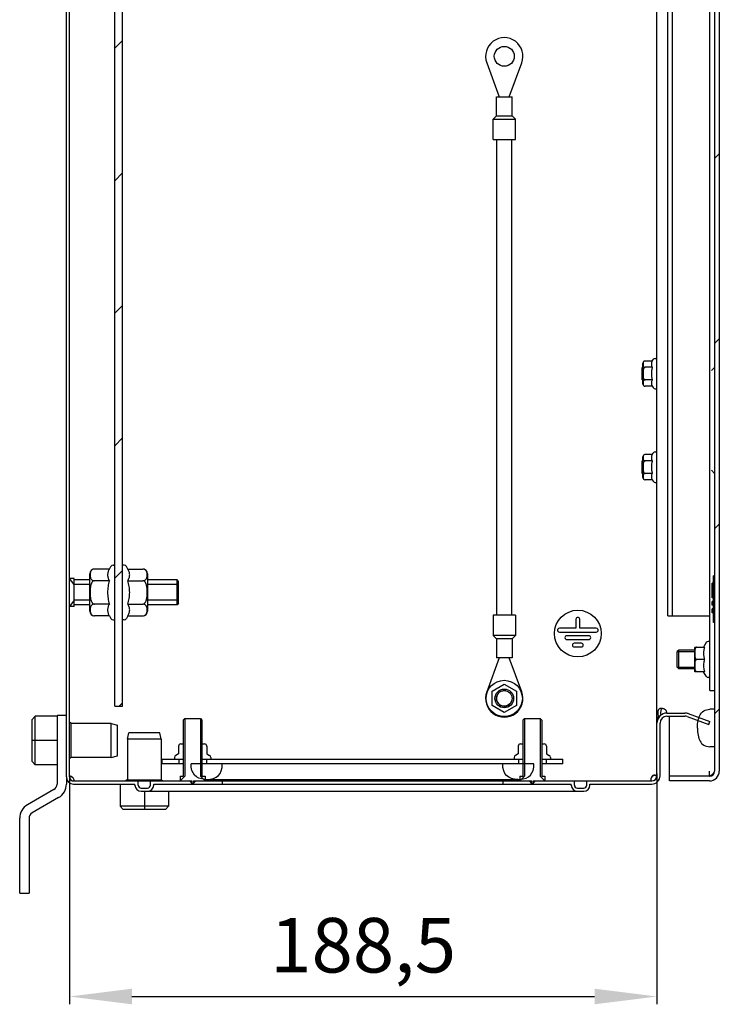
# Model space of a CAD drawing. Units: millimetres. Extents: x 0 to 420, y 0 to 297.
# Drawn here: x 277 to 322, y 77 to 141 of the extents above; entities that cross this region are included whole.
import ezdxf

# ---------------------------------------------------------------- set-up
doc = ezdxf.new("R2010")
doc.units = ezdxf.units.MM
doc.header["$LTSCALE"] = 23.1
doc.header["$PDMODE"] = 3
doc.header["$PDSIZE"] = 1
doc.layers.get('0').update_dxf_attribs({"linetype": 'CONTINUOUS'})
doc.layers.get('Defpoints').update_dxf_attribs({"linetype": 'CONTINUOUS'})
for name, color, linetype in [('02___PRT_ALL_AXES', 7, 'CONTINUOUS'), ('07__ASM_ALL_ANNOTATION', 7, 'CONTINUOUS'), ('ALL_AXES', 7, 'CONTINUOUS'), ('ALL_FEATURES', 7, 'CONTINUOUS'), ('ARRONDIS', 7, 'CONTINUOUS')]:
    doc.layers.add(name, color=color, linetype=linetype)
doc.styles.get("Standard").update_dxf_attribs({"font": 'gost.ttf'})
doc.dimstyles.new('DIMSTYLE_2', dxfattribs={"dimtxt": 3.5, "dimasz": 4, "dimexe": 0.5, "dimexo": 0, "dimgap": 0.875, "dimtad": 1, "dimdec": 3, "dimlfac": 5, "dimtxsty": 'STANDARD', "dimblk": '_FILLED', "dimblk1": '_FILLED', "dimblk2": '_FILLED', "dimcen": 0.09, "dimadec": 0, "dimazin": 0, "dimtp": 0.5, "dimtm": 0.5, "dimtfac": 1, "dimtdec": 3, "dimtofl": 0, "dimtmove": 0, "dimatfit": 3, "dimldrblk": '_FILLED', "dimfxl": 1, "dimtolj": 1, "dimarcsym": 0})

# ---------------------------------------------------------------- blocks, each defined once
blk = doc.blocks.new('_FILLED')
at = {"color": 0, "linetype": 'ByBlock'}
blk.add_solid([(0, 0), (-1, 0.125), (-1, -0.125)], dxfattribs=at)
blk = doc.blocks.new('*D16')
at = {"layer": '07__ASM_ALL_ANNOTATION', "color": 0, "linetype": 'Continuous', "lineweight": -2}
for p, q in [((280.373, 92.017), (280.373, 77.428)), ((318.073, 92.097), (318.073, 77.428)), ((284.373, 77.928), (314.073, 77.928))]:
    blk.add_line(p, q, dxfattribs=at)
at = {"layer": 'Defpoints', "color": 0, "linetype": 'Continuous'}
for p in [(280.373, 92.017), (318.073, 92.097), (318.073, 77.928)]:
    blk.add_point(p, dxfattribs=at)
at = {"layer": '07__ASM_ALL_ANNOTATION', "color": 0, "linetype": 'Continuous', "lineweight": -2, "xscale": 4, "yscale": 4, "zscale": 4, "rotation": 180}
blk.add_blockref('_FILLED', (280.373, 77.928), dxfattribs=at)
at = {"layer": '07__ASM_ALL_ANNOTATION', "color": 0, "linetype": 'Continuous', "lineweight": -2, "xscale": 4, "yscale": 4, "zscale": 4}
blk.add_blockref('_FILLED', (318.073, 77.928), dxfattribs=at)
at = {"layer": '07__ASM_ALL_ANNOTATION', "color": 0, "linetype": 'Continuous', "insert": (299.217, 82.97), "char_height": 3.5, "attachment_point": 2}
blk.add_mtext('\\A1;188,5', dxfattribs=at)

msp = doc.modelspace()

# ---------------------------------------------------------------- hatches: boundary and pattern name
at = {"linetype": 'Continuous'}
h = msp.add_hatch(dxfattribs=at)
h.set_pattern_fill('DEFAULT__7', scale=8.4, angle=45, style=0, pattern_type=0)
h.set_pattern_definition([(45, (0, 0), (-5.9397, 5.9397), [])])
edge = h.paths.add_edge_path()
edge.add_line((322.07309, 190.71729), (322.07309, 186.25729))
edge.add_spline(control_points=[(321.77309, 185.95729), (321.94883, 185.95729), (322.07309, 186.08156), (322.07309, 186.25729)], knot_values=[0, 0, 0, 0, 1, 1, 1, 1], weights=[1, 0.80473785, 0.80473785, 1], degree=3, periodic=0)
edge.add_line((321.77309, 185.95729), (321.75309, 185.95729))
edge.add_spline(control_points=[(321.67309, 185.87729), (321.67309, 185.92416), (321.70623, 185.95729), (321.75309, 185.95729)], knot_values=[0, 0, 0, 0, 1, 1, 1, 1], weights=[1, 0.80473785, 0.80473785, 1], degree=3, periodic=0)
edge.add_line((321.67309, 182.83729), (321.67309, 185.87729))
edge.add_spline(control_points=[(321.67309, 182.83729), (321.67309, 182.79043), (321.70623, 182.75729), (321.75309, 182.75729)], knot_values=[0, 0, 0, 0, 1, 1, 1, 1], weights=[1, 0.80473785, 0.80473785, 1], degree=3, periodic=0)
edge.add_line((321.77309, 182.75729), (321.75309, 182.75729))
edge.add_spline(control_points=[(321.77309, 182.75729), (321.94883, 182.75729), (322.07309, 182.63303), (322.07309, 182.45729)], knot_values=[0, 0, 0, 0, 1, 1, 1, 1], weights=[1, 0.80473785, 0.80473785, 1], degree=3, periodic=0)
edge.add_line((322.07309, 182.45729), (322.07309, 92.39729))
edge.add_spline(control_points=[(321.43309, 91.75729), (321.80799, 91.75729), (322.07309, 92.02239), (322.07309, 92.39729)], knot_values=[0, 0, 0, 0, 1, 1, 1, 1], weights=[1, 0.80473785, 0.80473785, 1], degree=3, periodic=0)
edge.add_line((321.43309, 91.75729), (318.87309, 91.75729))
edge.add_line((318.87309, 92.05729), (318.87309, 91.75729))
edge.add_line((321.43309, 92.05729), (318.87309, 92.05729))
edge.add_spline(control_points=[(321.43309, 92.05729), (321.63226, 92.05729), (321.77309, 92.19813), (321.77309, 92.39729)], knot_values=[0, 0, 0, 0, 1, 1, 1, 1], weights=[1, 0.80473785, 0.80473785, 1], degree=3, periodic=0)
edge.add_line((321.77309, 182.45729), (321.77309, 92.39729))
edge.add_line((321.77309, 182.45729), (321.75309, 182.45729))
edge.add_spline(control_points=[(321.37309, 182.83729), (321.37309, 182.6147), (321.53049, 182.45729), (321.75309, 182.45729)], knot_values=[0, 0, 0, 0, 1, 1, 1, 1], weights=[1, 0.80473785, 0.80473785, 1], degree=3, periodic=0)
edge.add_line((321.37309, 182.83729), (321.37309, 185.87729))
edge.add_spline(control_points=[(321.37309, 185.87729), (321.37309, 186.09989), (321.53049, 186.25729), (321.75309, 186.25729)], knot_values=[0, 0, 0, 0, 1, 1, 1, 1], weights=[1, 0.80473785, 0.80473785, 1], degree=3, periodic=0)
edge.add_line((321.77309, 186.25729), (321.75309, 186.25729))
edge.add_line((321.77309, 190.71729), (321.77309, 186.25729))
edge.add_spline(control_points=[(321.43309, 191.05729), (321.63226, 191.05729), (321.77309, 190.91646), (321.77309, 190.71729)], knot_values=[0, 0, 0, 0, 1, 1, 1, 1], weights=[1, 0.80473785, 0.80473785, 1], degree=3, periodic=0)
edge.add_line((321.43309, 191.05729), (318.87309, 191.05729))
edge.add_line((318.87309, 191.05729), (318.87309, 191.35729))
edge.add_line((321.43309, 191.35729), (318.87309, 191.35729))
edge.add_spline(control_points=[(321.43309, 191.35729), (321.80799, 191.35729), (322.07309, 191.0922), (322.07309, 190.71729)], knot_values=[0, 0, 0, 0, 1, 1, 1, 1], weights=[1, 0.80473785, 0.80473785, 1], degree=3, periodic=0)
h = msp.add_hatch(dxfattribs=at)
h.set_pattern_fill('DEFAULT__13', scale=6.010408, angle=45, style=0, pattern_type=0)
h.set_pattern_definition([(45, (0, 0), (-4.25, 4.25), [])])
edge = h.paths.add_edge_path()
edge.add_line((283.77309, 96.55729), (283.77309, 186.55729))
edge.add_line((283.27309, 96.55729), (283.77309, 96.55729))
edge.add_line((283.27309, 96.55729), (283.27309, 186.55729))
edge.add_line((283.27309, 186.55729), (283.77309, 186.55729))

# ---------------------------------------------------------------- linework, layer by layer
at = {"color": 7, "linetype": 'Continuous'}
for p, q in [((280.17309, 92.01729), (280.17309, 191.09729)), ((280.37309, 92.01729), (280.37309, 191.09729)), ((318.07309, 92.09729), (318.07309, 191.01729)), ((283.27309, 96.55729), (283.27309, 186.55729)), ((283.77309, 96.55729), (283.77309, 186.55729)), ((321.47309, 97.55729), (321.47309, 182.58651)), ((321.77309, 182.45729), (321.77309, 92.39729)), ((322.07309, 182.45729), (322.07309, 92.39729)), ((318.77309, 102.35729), (318.77309, 180.75729)), ((319.07309, 102.35729), (319.07309, 180.75729)), ((307.79309, 102.39729), (307.79309, 132.91729)), ((308.75309, 102.39729), (308.75309, 132.91729)), ((317.77395, 118.70559), (317.8269, 118.79729)), ((317.96547, 118.87729), (318.07309, 118.87729)), ((317.17309, 118.29729), (317.11309, 118.29729)), ((317.11309, 117.4973), (317.11309, 118.29729)), ((317.11309, 118.22729), (317.17309, 118.22729)), ((317.17309, 117.229), (317.17309, 118.56559)), ((317.77395, 118.70559), (317.31309, 118.70559)), ((317.77395, 118.30144), (317.31309, 118.30144)), ((321.77309, 118.29729), (321.57309, 118.09729)), ((317.11309, 117.56729), (317.17309, 117.56729)), ((317.17309, 117.49729), (317.11309, 117.49729)), ((317.77395, 117.49315), (317.31309, 117.49315)), ((317.77395, 117.089), (317.31309, 117.089)), ((317.77395, 117.089), (317.8269, 116.99729)), ((317.96547, 116.91729), (318.07309, 116.91729)), ((317.17309, 111.229), (317.17309, 112.56559)), ((317.77395, 112.70559), (317.31309, 112.70559)), ((317.77395, 112.70559), (317.8269, 112.79729)), ((317.96547, 112.87729), (318.07309, 112.87729)), ((317.17309, 112.29729), (317.11309, 112.29729)), ((317.11309, 111.4973), (317.11309, 112.29729)), ((317.11309, 112.22729), (317.17309, 112.22729)), ((317.77395, 112.30144), (317.31309, 112.30144)), ((317.11309, 111.56729), (317.17309, 111.56729)), ((317.17309, 111.49729), (317.11309, 111.49729)), ((317.77395, 111.49315), (317.31309, 111.49315)), ((321.57309, 111.69729), (321.77309, 111.49729)), ((317.77395, 111.089), (317.31309, 111.089)), ((317.77395, 111.089), (317.8269, 110.99729)), ((317.96547, 110.91729), (318.07309, 110.91729)), ((282.9294, 105.35841), (283.0269, 105.52729)), ((283.16547, 105.60729), (283.27309, 105.60729)), ((283.88072, 105.60729), (283.77309, 105.60729)), ((284.11679, 105.35841), (284.01928, 105.52729)), ((281.67309, 102.65618), (281.67309, 105.05841)), ((282.9294, 105.35841), (281.97309, 105.35841)), ((284.11679, 105.35841), (285.07309, 105.35841)), ((285.37309, 105.05841), (285.37309, 102.65618)), ((321.77309, 104.91729), (321.69309, 104.91729)), ((321.69309, 101.91729), (321.69309, 104.91729)), ((280.67309, 104.35729), (280.37309, 104.75729)), ((281.67309, 104.35729), (280.67309, 104.35729)), ((282.9294, 104.60785), (281.97309, 104.60785)), ((284.11679, 104.60785), (285.07309, 104.60785)), ((287.37309, 104.35729), (285.37309, 104.35729)), ((321.69309, 104.45729), (321.61309, 104.45729)), ((321.61309, 103.51729), (321.61309, 104.45729)), ((321.69309, 103.75729), (321.61309, 103.75729)), ((280.67309, 103.35729), (280.37309, 102.95729)), ((281.67309, 103.35729), (280.67309, 103.35729)), ((282.9294, 103.10674), (281.97309, 103.10674)), ((284.11679, 103.10674), (285.07309, 103.10674)), ((287.37309, 103.35729), (285.37309, 103.35729)), ((321.69309, 103.51729), (321.61309, 103.51729)), ((321.69309, 103.27729), (321.61309, 103.27729)), ((321.61309, 103.03729), (321.61309, 103.27729)), ((321.69309, 103.03729), (321.61309, 103.03729)), ((282.9294, 102.35618), (281.97309, 102.35618)), ((282.9294, 102.35618), (283.0269, 102.18729)), ((284.11679, 102.35618), (284.01928, 102.18729)), ((284.11679, 102.35618), (285.07309, 102.35618)), ((318.77309, 102.35729), (321.47309, 102.35729)), ((321.69309, 102.79729), (321.61309, 102.79729)), ((321.61309, 102.55729), (321.61309, 102.79729)), ((321.69309, 102.55729), (321.61309, 102.55729)), ((283.16547, 102.10729), (283.27309, 102.10729)), ((283.88072, 102.10729), (283.77309, 102.10729)), ((312.87309, 102.13729), (312.87309, 101.55729)), ((313.11309, 101.55729), (313.11309, 102.13729)), ((321.77309, 101.91729), (321.69309, 101.91729)), ((312.87309, 101.55729), (311.807, 101.55729)), ((311.807, 101.31729), (314.17919, 101.31729)), ((314.17919, 101.55729), (313.11309, 101.55729)), ((313.69919, 101.07729), (312.287, 101.07729)), ((312.287, 100.83729), (313.69919, 100.83729)), ((313.21919, 100.59729), (312.767, 100.59729)), ((312.767, 100.35729), (313.21919, 100.35729)), ((319.37309, 100.05729), (320.49309, 100.05729)), ((319.37309, 99.05729), (319.37309, 100.05729)), ((320.49433, 100.34229), (320.49309, 100.32373)), ((320.49309, 98.79085), (320.49309, 100.32373)), ((320.49433, 100.34229), (321.1267, 100.34229)), ((321.1267, 99.55729), (320.63309, 99.55729)), ((319.37309, 99.05729), (320.49309, 99.05729)), ((320.49433, 98.77229), (320.49309, 98.79085)), ((321.1267, 98.77229), (320.49433, 98.77229)), ((307.48809, 97.51051), (308.27309, 97.96373)), ((308.27309, 97.96373), (309.05809, 97.51051)), ((307.48809, 96.60407), (307.48809, 97.51051)), ((309.05809, 97.51051), (309.05809, 96.60407)), ((321.47309, 97.55729), (321.77309, 97.55729)), ((283.27309, 96.55729), (283.77309, 96.55729)), ((308.27309, 96.15085), (307.48809, 96.60407)), ((309.05809, 96.60407), (308.27309, 96.15085)), ((318.71309, 96.11729), (319.86024, 96.11729)), ((320.07914, 96.0787), (321.47309, 95.57134)), ((321.77309, 96.35729), (321.47309, 96.35729)), ((278.17309, 95.91094), (277.97309, 95.71094)), ((277.97309, 93.00365), (277.97309, 95.71094)), ((279.57309, 95.91094), (278.17309, 95.91094)), ((278.17309, 92.80365), (278.17309, 95.91094)), ((280.17309, 95.95729), (279.57309, 95.95729)), ((279.57309, 95.95729), (279.57309, 91.55729)), ((280.45309, 95.45729), (280.37309, 95.53729)), ((280.45309, 95.45729), (280.45309, 93.25729)), ((287.77309, 95.75729), (287.67309, 95.65729)), ((287.67309, 95.65729), (287.67309, 92.05729)), ((287.77309, 95.75729), (288.77309, 95.75729)), ((287.77309, 95.75729), (287.77309, 92.05729)), ((288.77309, 95.75729), (288.87309, 95.65729)), ((288.77309, 95.75729), (288.77309, 92.05729)), ((288.87309, 95.65729), (288.87309, 92.05729)), ((309.57309, 95.75729), (309.47309, 95.65729)), ((309.47309, 95.65729), (309.47309, 92.05729)), ((309.57309, 95.75729), (310.57309, 95.75729)), ((309.57309, 95.75729), (309.57309, 92.05729)), ((310.57309, 95.75729), (310.67309, 95.65729)), ((310.57309, 95.75729), (310.57309, 92.05729)), ((310.67309, 95.65729), (310.67309, 92.05729)), ((318.08897, 95.61872), (318.07309, 95.61872)), ((318.23849, 95.90516), (318.1714, 95.90516)), ((318.27309, 92.09729), (318.27309, 95.47729)), ((318.71309, 95.91729), (319.86024, 95.91729)), ((318.87309, 91.75729), (318.87309, 95.91729)), ((320.01073, 95.89076), (321.40469, 95.3834)), ((321.40469, 95.3834), (321.47309, 95.57134)), ((279.57309, 94.35729), (277.97309, 94.35729)), ((287.50665, 94.13729), (287.67309, 94.13729)), ((288.87309, 94.13729), (289.03953, 94.13729)), ((309.30665, 94.13729), (309.47309, 94.13729)), ((310.67309, 94.13729), (310.83953, 94.13729)), ((287.36665, 93.99729), (287.36665, 93.50369)), ((289.17953, 93.99729), (289.17953, 93.50369)), ((309.16665, 93.99729), (309.16665, 93.50369)), ((310.97953, 93.99729), (310.97953, 93.50369)), ((321.77309, 93.95729), (321.47309, 93.95729)), ((278.17309, 92.80365), (277.97309, 93.00365)), ((280.45309, 93.25729), (280.37309, 93.17729)), ((286.32309, 93.15729), (287.67309, 93.15729)), ((286.32309, 92.85729), (286.32309, 93.15729)), ((287.11309, 93.26492), (287.11309, 93.15729)), ((287.36665, 93.50369), (287.19309, 93.40348)), ((287.39309, 93.15729), (287.39309, 92.85729)), ((288.87309, 93.15729), (309.47309, 93.15729)), ((289.15309, 93.15729), (289.15309, 92.85729)), ((289.17953, 93.50369), (289.35309, 93.40348)), ((289.43309, 93.26492), (289.43309, 93.15729)), ((308.91309, 93.26492), (308.91309, 93.15729)), ((309.16665, 93.50369), (308.99309, 93.40348)), ((309.19309, 93.15729), (309.19309, 92.85729)), ((310.67309, 93.15729), (312.02309, 93.15729)), ((310.95309, 93.15729), (310.95309, 92.85729)), ((310.97953, 93.50369), (311.15309, 93.40348)), ((311.23309, 93.26492), (311.23309, 93.15729)), ((312.02309, 92.85729), (312.02309, 93.15729)), ((279.57309, 92.80365), (278.17309, 92.80365)), ((287.67309, 92.85729), (286.32309, 92.85729)), ((310.17309, 92.85729), (288.17309, 92.85729)), ((312.02309, 92.85729), (310.67309, 92.85729)), ((321.43309, 92.0576), (321.43309, 92.39729)), ((280.17309, 92.01729), (280.17309, 91.55729)), ((280.63309, 91.75729), (288.22309, 91.75729)), ((284.07309, 91.83729), (283.99309, 91.75729)), ((284.07309, 91.83729), (286.27309, 91.83729)), ((284.77309, 91.49729), (284.77309, 91.75729)), ((285.57309, 91.49729), (285.57309, 91.75729)), ((286.27309, 91.83729), (286.35309, 91.75729)), ((287.47309, 92.05729), (287.67309, 92.05729)), ((287.47309, 92.05729), (287.47309, 91.75729)), ((287.77309, 92.05729), (287.47309, 91.75729)), ((288.07309, 91.75729), (288.27309, 91.55729)), ((288.22309, 91.75729), (288.22309, 91.55729)), ((288.47309, 91.75729), (288.27309, 91.55729)), ((288.32309, 91.75729), (310.02309, 91.75729)), ((288.32309, 91.75729), (288.32309, 91.55729)), ((288.77309, 92.05729), (289.07309, 91.75729)), ((288.87309, 92.05729), (289.07309, 92.05729)), ((289.07309, 92.05729), (289.07309, 91.75729)), ((289.17309, 91.85729), (309.17309, 91.85729)), ((290.17309, 91.75729), (290.17309, 91.55729)), ((308.17309, 91.75729), (308.17309, 91.55729)), ((309.27309, 92.05729), (309.47309, 92.05729)), ((309.27309, 92.05729), (309.27309, 91.75729)), ((309.57309, 92.05729), (309.27309, 91.75729)), ((309.87309, 91.75729), (310.07309, 91.55729)), ((310.02309, 91.75729), (310.02309, 91.55729)), ((310.27309, 91.75729), (310.07309, 91.55729)), ((310.12309, 91.75729), (317.73309, 91.75729)), ((310.12309, 91.75729), (310.12309, 91.55729)), ((310.57309, 92.05729), (310.87309, 91.75729)), ((310.67309, 92.05729), (310.87309, 92.05729)), ((310.87309, 92.05729), (310.87309, 91.75729)), ((312.77309, 91.49729), (312.77309, 91.75729)), ((313.57309, 91.49729), (313.57309, 91.75729)), ((318.06949, 92.04943), (318.0375, 92.04943)), ((321.43309, 92.05729), (318.87309, 92.05729)), ((321.43309, 91.75729), (318.87309, 91.75729)), ((279.37309, 91.21088), (277.67309, 90.22939)), ((280.63309, 91.55729), (284.57309, 91.55729)), ((284.57309, 91.53729), (283.61944, 91.53729)), ((283.61944, 91.53729), (283.61944, 90.13729)), ((283.79309, 91.55729), (283.77309, 91.53729)), ((284.57309, 91.49729), (284.57309, 91.55729)), ((284.97309, 91.29729), (285.37309, 91.29729)), ((284.97309, 91.09729), (313.37309, 91.09729)), ((285.17309, 91.09729), (285.17309, 89.93729)), ((285.77309, 91.55729), (312.57309, 91.55729)), ((285.77309, 91.49729), (285.77309, 91.55729)), ((286.72674, 91.09729), (286.72674, 90.13729)), ((312.57309, 91.49729), (312.57309, 91.55729)), ((312.97309, 91.29729), (313.37309, 91.29729)), ((313.77309, 91.55729), (317.73309, 91.55729)), ((313.77309, 91.49729), (313.77309, 91.55729)), ((279.67309, 90.69127), (277.97309, 89.70977)), ((286.72674, 90.13729), (283.61944, 90.13729)), ((283.61944, 90.13729), (283.81944, 89.93729)), ((286.52674, 89.93729), (283.81944, 89.93729)), ((286.72674, 90.13729), (286.52674, 89.93729)), ((277.17309, 84.55729), (277.17309, 89.36336)), ((277.77309, 89.36336), (277.77309, 84.55729)), ((277.17309, 84.55729), (277.77309, 84.55729))]:
    msp.add_line(p, q, dxfattribs=at)
msp.add_circle((312.99309, 101.21729), 1.5, dxfattribs=at)
for centre, radius, start, end in [((317.31309, 118.56559), 0.14, 90.0001642, 180), ((317.31309, 117.229), 0.14, 180, 270), ((317.31309, 112.56559), 0.14, 90.0001642, 180), ((317.31309, 111.229), 0.14, 180, 270), ((281.97309, 105.05841), 0.3, 90.0001673, 180), ((285.07309, 105.05841), 0.3, 0, 90), ((281.97309, 102.65618), 0.3, 180, 270), ((285.07309, 102.65618), 0.3, 270.0001673, 360), ((312.99309, 102.13729), 0.12, 0, 180), ((311.807, 101.43729), 0.12, 90, 270), ((314.17919, 101.43729), 0.12, 270, 90), ((312.287, 100.95729), 0.12, 90, 270), ((312.767, 100.47729), 0.12, 90, 270), ((313.21919, 100.47729), 0.12, 270, 90), ((313.69919, 100.95729), 0.12, 270, 90), ((308.27309, 97.05729), 0.5, 75, 345), ((318.71309, 95.47729), 0.64, 90, 180), ((319.86024, 95.47729), 0.64, 70, 90), ((318.71309, 95.47729), 0.44, 90, 180), ((319.86024, 95.47729), 0.44, 70, 90), ((287.50665, 93.99729), 0.14, 90, 179.9998997), ((289.03953, 93.99729), 0.14, 0, 90), ((309.30665, 93.99729), 0.14, 90, 179.9998997), ((310.83953, 93.99729), 0.14, 0, 90), ((287.27309, 93.26492), 0.16, 120, 180), ((289.27309, 93.26492), 0.16, 0, 60), ((309.07309, 93.26492), 0.16, 120, 180), ((311.07309, 93.26492), 0.16, 0, 60), ((321.43309, 92.39729), 0.64, 270, 360), ((321.43309, 92.39729), 0.34, 270, 360), ((280.63309, 92.01729), 0.46, 180, 270), ((280.63309, 92.01729), 0.26, 180, 270), ((280.28257, 91.55673), 0.50274, 72.7261791, 75.646685), ((280.28018, 91.54879), 0.51104, 71.643276, 72.7344852), ((289.17182, 93.70869), 1.8514, 266.9320609, 270.0394662), ((309.17437, 93.70869), 1.8514, 269.9605338, 273.0679391), ((317.73309, 92.09729), 0.54, 270, 360), ((317.73309, 92.09729), 0.34, 270, 360), ((318.0481, 91.66073), 0.47765, 104.8264389, 105.0551564), ((318.0453, 91.67195), 0.46609, 100.2185655, 104.8462577), ((317.45468, 92.26537), 0.62154, 339.6696921, 344.8732422), ((317.50011, 92.25247), 0.57431, 344.9326449, 345.8963314), ((315.23248, 110.50036), 19.45747, 288.6961905, 288.9167111), ((318.70345, 100.37877), 8.75726, 288.9026319, 289.4935395), ((279.17309, 91.55729), 0.4, 300, 360), ((279.17309, 91.55729), 1, 300, 360), ((284.97309, 91.49729), 0.4, 180, 270), ((284.97309, 91.49729), 0.2, 180, 270), ((285.37309, 91.49729), 0.4, 270, 360), ((285.37309, 91.49729), 0.2, 270, 360), ((312.97309, 91.49729), 0.4, 180, 270), ((312.97309, 91.49729), 0.2, 180, 270), ((313.37309, 91.49729), 0.4, 270, 360), ((313.37309, 91.49729), 0.2, 270, 360), ((278.17309, 89.36336), 1, 120, 180), ((278.17309, 89.36336), 0.4, 120, 180)]:
    msp.add_arc(centre, radius, start, end, dxfattribs=at)
for points, knots in [([(317.31309, 118.70559), (317.29527, 118.70559), (317.26307, 118.69947), (317.22588, 118.67591), (317.20324, 118.64775), (317.1862, 118.60998), (317.17796, 118.56128), (317.17612, 118.50354), (317.17796, 118.4458), (317.18619, 118.39709), (317.20322, 118.35932), (317.22585, 118.33114), (317.26304, 118.30756), (317.29526, 118.30144), (317.31309, 118.30144)], [0, 0, 0, 0, 0.09678901, 0.17246527, 0.23446859, 0.29029945, 0.39585349, 0.49994999, 0.60404693, 0.70960557, 0.7654416, 0.82745728, 0.90316454, 1, 1, 1, 1]), ([(317.31309, 118.30144), (317.30355, 118.30144), (317.28428, 118.29732), (317.25983, 118.28156), (317.24025, 118.26028), (317.21979, 118.22777), (317.20246, 118.18278), (317.18999, 118.12664), (317.18279, 118.06958), (317.17891, 118.01225), (317.17708, 117.95481), (317.17655, 117.89735), (317.17708, 117.83989), (317.17891, 117.78245), (317.18278, 117.72511), (317.18997, 117.66805), (317.20243, 117.61189), (317.21975, 117.56688), (317.24022, 117.53435), (317.2598, 117.51304), (317.28427, 117.49728), (317.30355, 117.49315), (317.31309, 117.49315)], [0, 0, 0, 0, 0.03115267, 0.06236091, 0.0936047, 0.12486127, 0.18730765, 0.24981218, 0.31233734, 0.37486961, 0.43740435, 0.49993975, 0.56247545, 0.6250113, 0.68754679, 0.75007913, 0.81259677, 0.87506871, 0.90634195, 0.93760644, 0.96883573, 1, 1, 1, 1]), ([(317.77395, 118.70559), (317.75564, 118.67386), (317.73189, 118.62463), (317.71442, 118.55532), (317.70995, 118.50351), (317.71442, 118.4517), (317.73189, 118.38239), (317.75564, 118.33316), (317.77395, 118.30144)], [0, 0, 0, 0, 0.25707616, 0.37971281, 0.50000001, 0.62028722, 0.74292386, 1, 1, 1, 1]), ([(317.77395, 118.30144), (317.755, 118.23578), (317.72337, 118.10247), (317.71143, 117.96561), (317.71143, 117.89729)], [0, 0, 0, 0, 0.50010403, 1, 1, 1, 1]), ([(317.71143, 117.89729), (317.71143, 117.82898), (317.72337, 117.69212), (317.755, 117.55881), (317.77395, 117.49315)], [0, 0, 0, 0, 0.49989647, 1, 1, 1, 1]), ([(317.31309, 117.49315), (317.29527, 117.49315), (317.26307, 117.48704), (317.22589, 117.46347), (317.20324, 117.43532), (317.1862, 117.39755), (317.17796, 117.34884), (317.17612, 117.2911), (317.17796, 117.23337), (317.18619, 117.18466), (317.20322, 117.14688), (317.22585, 117.11871), (317.26304, 117.09512), (317.29526, 117.089), (317.31309, 117.089)], [0, 0, 0, 0, 0.09678629, 0.17246235, 0.23446629, 0.29029753, 0.39585229, 0.49994945, 0.60404666, 0.70960431, 0.76544162, 0.82745956, 0.90316651, 1, 1, 1, 1]), ([(317.77395, 117.49315), (317.75564, 117.46143), (317.73189, 117.4122), (317.71442, 117.34288), (317.70995, 117.29108), (317.71442, 117.23927), (317.73189, 117.16996), (317.75564, 117.12072), (317.77395, 117.089)], [0, 0, 0, 0, 0.25707616, 0.37971281, 0.50000001, 0.62028722, 0.74292386, 1, 1, 1, 1]), ([(317.31309, 112.70559), (317.29527, 112.70559), (317.26307, 112.69947), (317.22588, 112.67591), (317.20324, 112.64775), (317.1862, 112.60998), (317.17796, 112.56128), (317.17612, 112.50354), (317.17796, 112.4458), (317.18619, 112.39709), (317.20322, 112.35932), (317.22585, 112.33114), (317.26304, 112.30756), (317.29526, 112.30144), (317.31309, 112.30144)], [0, 0, 0, 0, 0.09678901, 0.17246527, 0.23446859, 0.29029945, 0.39585349, 0.49994999, 0.60404693, 0.70960557, 0.7654416, 0.82745728, 0.90316454, 1, 1, 1, 1]), ([(317.77395, 112.70559), (317.75564, 112.67386), (317.73189, 112.62463), (317.71442, 112.55532), (317.70995, 112.50351), (317.71442, 112.4517), (317.73189, 112.38239), (317.75564, 112.33316), (317.77395, 112.30144)], [0, 0, 0, 0, 0.25707616, 0.37971281, 0.50000001, 0.62028722, 0.74292386, 1, 1, 1, 1]), ([(317.31309, 112.30144), (317.30355, 112.30144), (317.28428, 112.29732), (317.25983, 112.28156), (317.24025, 112.26028), (317.21979, 112.22777), (317.20246, 112.18278), (317.18999, 112.12664), (317.18279, 112.06958), (317.17891, 112.01225), (317.17708, 111.95481), (317.17655, 111.89735), (317.17708, 111.83989), (317.17891, 111.78245), (317.18278, 111.72511), (317.18997, 111.66805), (317.20243, 111.61189), (317.21975, 111.56688), (317.24022, 111.53435), (317.2598, 111.51304), (317.28427, 111.49728), (317.30355, 111.49315), (317.31309, 111.49315)], [0, 0, 0, 0, 0.03115267, 0.06236091, 0.0936047, 0.12486127, 0.18730765, 0.24981218, 0.31233734, 0.37486961, 0.43740435, 0.49993975, 0.56247545, 0.6250113, 0.68754679, 0.75007913, 0.81259677, 0.87506871, 0.90634195, 0.93760644, 0.96883573, 1, 1, 1, 1]), ([(317.77395, 112.30144), (317.755, 112.23578), (317.72337, 112.10247), (317.71143, 111.96561), (317.71143, 111.89729)], [0, 0, 0, 0, 0.50010403, 1, 1, 1, 1]), ([(317.71143, 111.89729), (317.71143, 111.82898), (317.72337, 111.69212), (317.755, 111.55881), (317.77395, 111.49315)], [0, 0, 0, 0, 0.49989647, 1, 1, 1, 1]), ([(317.31309, 111.49315), (317.29527, 111.49315), (317.26307, 111.48704), (317.22589, 111.46347), (317.20324, 111.43532), (317.1862, 111.39755), (317.17796, 111.34884), (317.17612, 111.2911), (317.17796, 111.23337), (317.18619, 111.18466), (317.20322, 111.14688), (317.22585, 111.11871), (317.26304, 111.09512), (317.29526, 111.089), (317.31309, 111.089)], [0, 0, 0, 0, 0.09678629, 0.17246235, 0.23446629, 0.29029753, 0.39585229, 0.49994945, 0.60404666, 0.70960431, 0.76544162, 0.82745956, 0.90316651, 1, 1, 1, 1]), ([(317.77395, 111.49315), (317.75564, 111.46143), (317.73189, 111.4122), (317.71442, 111.34288), (317.70995, 111.29108), (317.71442, 111.23927), (317.73189, 111.16996), (317.75564, 111.12072), (317.77395, 111.089)], [0, 0, 0, 0, 0.25707616, 0.37971281, 0.50000001, 0.62028722, 0.74292386, 1, 1, 1, 1]), ([(281.97309, 105.35841), (281.93896, 105.35841), (281.87671, 105.34787), (281.80198, 105.30643), (281.75347, 105.25488), (281.71497, 105.18466), (281.69367, 105.09262), (281.68797, 104.98314), (281.69366, 104.87366), (281.71496, 104.78163), (281.75345, 104.7114), (281.80196, 104.65984), (281.8767, 104.61839), (281.93896, 104.60785), (281.97309, 104.60785)], [0, 0, 0, 0, 0.09626976, 0.1737011, 0.23707073, 0.29332119, 0.3978317, 0.49998779, 0.60214388, 0.70665345, 0.76290335, 0.82627265, 0.90371176, 1, 1, 1, 1]), ([(282.9294, 105.35841), (282.89538, 105.2995), (282.85128, 105.20807), (282.81883, 105.07934), (282.81054, 104.98313), (282.81883, 104.88691), (282.85128, 104.75819), (282.89538, 104.66676), (282.9294, 104.60785)], [0, 0, 0, 0, 0.25707616, 0.37971281, 0.50000001, 0.62028722, 0.74292386, 1, 1, 1, 1]), ([(284.11679, 104.60785), (284.1508, 104.66676), (284.1949, 104.75819), (284.22735, 104.88691), (284.23565, 104.98313), (284.22735, 105.07934), (284.1949, 105.20807), (284.1508, 105.2995), (284.11679, 105.35841)], [0, 0, 0, 0, 0.25707616, 0.37971281, 0.50000001, 0.62028722, 0.74292386, 1, 1, 1, 1]), ([(285.07309, 104.60785), (285.10722, 104.60785), (285.16947, 104.61839), (285.2442, 104.65983), (285.29271, 104.71138), (285.33122, 104.7816), (285.35251, 104.87364), (285.35821, 104.98311), (285.35252, 105.09259), (285.33122, 105.18463), (285.29273, 105.25485), (285.24422, 105.30641), (285.16948, 105.34787), (285.10722, 105.35841), (285.07309, 105.35841)], [0, 0, 0, 0, 0.09626901, 0.17370027, 0.23707002, 0.29332053, 0.39783145, 0.49998796, 0.60214422, 0.70665393, 0.76290397, 0.8262734, 0.90371244, 1, 1, 1, 1]), ([(281.97309, 104.60785), (281.95505, 104.60785), (281.91868, 104.60106), (281.87087, 104.57408), (281.83133, 104.53638), (281.78884, 104.47754), (281.75142, 104.39443), (281.72322, 104.28951), (281.70595, 104.18229), (281.69597, 104.07422), (281.69089, 103.96582), (281.68934, 103.85732), (281.69089, 103.74882), (281.69596, 103.64042), (281.70594, 103.53235), (281.72321, 103.42512), (281.75141, 103.3202), (281.78882, 103.23708), (281.83131, 103.17823), (281.87085, 103.14052), (281.91866, 103.11353), (281.95505, 103.10674), (281.97309, 103.10674)], [0, 0, 0, 0, 0.03119195, 0.06241591, 0.09367325, 0.1249422, 0.18739585, 0.24989504, 0.31241043, 0.37493367, 0.43745932, 0.49998554, 0.56251181, 0.62503745, 0.68756053, 0.75007648, 0.81257687, 0.8750352, 0.9063089, 0.93757146, 0.96880284, 1, 1, 1, 1]), ([(282.9294, 104.60785), (282.89419, 104.4859), (282.83545, 104.23833), (282.81328, 103.98417), (282.81328, 103.85729)], [0, 0, 0, 0, 0.50010403, 1, 1, 1, 1]), ([(284.2329, 103.85729), (284.2329, 103.98417), (284.21073, 104.23833), (284.15199, 104.4859), (284.11679, 104.60785)], [0, 0, 0, 0, 0.49989647, 1, 1, 1, 1]), ([(285.07309, 103.10674), (285.09113, 103.10674), (285.12751, 103.11353), (285.17531, 103.14051), (285.21486, 103.17821), (285.25734, 103.23705), (285.29476, 103.32016), (285.32296, 103.42508), (285.34023, 103.5323), (285.35021, 103.64037), (285.35529, 103.74877), (285.35684, 103.85727), (285.3553, 103.96577), (285.35022, 104.07417), (285.34024, 104.18224), (285.32297, 104.28947), (285.29477, 104.39439), (285.25736, 104.47751), (285.21488, 104.53636), (285.17533, 104.57407), (285.12752, 104.60106), (285.09114, 104.60785), (285.07309, 104.60785)], [0, 0, 0, 0, 0.03119195, 0.06241591, 0.09367325, 0.1249422, 0.18739585, 0.24989504, 0.31241043, 0.37493367, 0.43745932, 0.49998554, 0.56251181, 0.62503745, 0.68756053, 0.75007648, 0.81257687, 0.8750352, 0.9063089, 0.93757146, 0.96880284, 1, 1, 1, 1]), ([(282.81328, 103.85729), (282.81328, 103.73042), (282.83545, 103.47626), (282.89419, 103.22869), (282.9294, 103.10674)], [0, 0, 0, 0, 0.49989647, 1, 1, 1, 1]), ([(284.11679, 103.10674), (284.15199, 103.22869), (284.21073, 103.47626), (284.2329, 103.73042), (284.2329, 103.85729)], [0, 0, 0, 0, 0.50010403, 1, 1, 1, 1]), ([(281.97309, 103.10674), (281.93896, 103.10674), (281.87672, 103.0962), (281.80198, 103.05476), (281.75347, 103.00321), (281.71497, 102.93299), (281.69367, 102.84095), (281.68797, 102.73147), (281.69366, 102.622), (281.71496, 102.52996), (281.75346, 102.45974), (281.80196, 102.40818), (281.8767, 102.36672), (281.93896, 102.35618), (281.97309, 102.35618)], [0, 0, 0, 0, 0.09626901, 0.17370027, 0.23707002, 0.29332053, 0.39783145, 0.49998796, 0.60214422, 0.70665393, 0.76290397, 0.8262734, 0.90371244, 1, 1, 1, 1]), ([(282.9294, 103.10674), (282.89538, 103.04783), (282.85128, 102.9564), (282.81883, 102.82768), (282.81054, 102.73146), (282.81883, 102.63525), (282.85128, 102.50652), (282.89538, 102.41509), (282.9294, 102.35618)], [0, 0, 0, 0, 0.25707616, 0.37971281, 0.50000001, 0.62028722, 0.74292386, 1, 1, 1, 1]), ([(284.11679, 102.35618), (284.1508, 102.41509), (284.1949, 102.50652), (284.22735, 102.63525), (284.23565, 102.73146), (284.22735, 102.82768), (284.1949, 102.9564), (284.1508, 103.04783), (284.11679, 103.10674)], [0, 0, 0, 0, 0.25707616, 0.37971281, 0.50000001, 0.62028722, 0.74292386, 1, 1, 1, 1]), ([(285.07309, 102.35618), (285.10722, 102.35618), (285.16947, 102.36672), (285.2442, 102.40816), (285.29271, 102.45971), (285.33122, 102.52993), (285.35251, 102.62197), (285.35821, 102.73145), (285.35252, 102.84093), (285.33122, 102.93296), (285.29273, 103.00319), (285.24422, 103.05475), (285.16948, 103.0962), (285.10722, 103.10674), (285.07309, 103.10674)], [0, 0, 0, 0, 0.09626976, 0.1737011, 0.23707073, 0.29332119, 0.3978317, 0.49998779, 0.60214388, 0.70665345, 0.76290335, 0.82627265, 0.90371176, 1, 1, 1, 1]), ([(320.63309, 100.34229), (320.6226, 100.34229), (320.60177, 100.33809), (320.57543, 100.32197), (320.55484, 100.30051), (320.53399, 100.2685), (320.51682, 100.2246), (320.50511, 100.17016), (320.49883, 100.11519), (320.49579, 100.0601), (320.49454, 100.00498), (320.49422, 99.94985), (320.49454, 99.89472), (320.49579, 99.8396), (320.49882, 99.7845), (320.50509, 99.72953), (320.51679, 99.67508), (320.53395, 99.63116), (320.5548, 99.59913), (320.5754, 99.57765), (320.60175, 99.56151), (320.62259, 99.55729), (320.63309, 99.55729)], [0, 0, 0, 0, 0.03480761, 0.06848645, 0.10098881, 0.13268489, 0.19469166, 0.25599287, 0.31704854, 0.37802735, 0.43898613, 0.49994077, 0.56089546, 0.62185454, 0.6828346, 0.74389393, 0.80520535, 0.86723311, 0.8989438, 0.93146856, 0.9651756, 1, 1, 1, 1]), ([(321.1267, 100.34229), (321.10554, 100.27881), (321.0701, 100.14977), (321.04986, 99.94979), (321.0701, 99.74982), (321.10554, 99.62078), (321.1267, 99.55729)], [0, 0, 0, 0, 0.25093633, 0.50000001, 0.74906369, 1, 1, 1, 1]), ([(320.63309, 99.55729), (320.6226, 99.55729), (320.60177, 99.55309), (320.57543, 99.53697), (320.55483, 99.51551), (320.53399, 99.4835), (320.51682, 99.4396), (320.50511, 99.38516), (320.49883, 99.33019), (320.49579, 99.2751), (320.49454, 99.21998), (320.49422, 99.16485), (320.49454, 99.10972), (320.49579, 99.0546), (320.49882, 98.9995), (320.50509, 98.94453), (320.51679, 98.89008), (320.53395, 98.84616), (320.5548, 98.81413), (320.5754, 98.79265), (320.60175, 98.77651), (320.62259, 98.77229), (320.63309, 98.77229)], [0, 0, 0, 0, 0.03480901, 0.06848878, 0.10099128, 0.13268722, 0.19469368, 0.25599401, 0.3170491, 0.37802741, 0.4389856, 0.4999396, 0.56089364, 0.62185202, 0.68283142, 0.74389044, 0.80520126, 0.86722902, 0.89894005, 0.93146562, 0.9651738, 1, 1, 1, 1]), ([(321.1267, 99.55729), (321.10554, 99.49381), (321.0701, 99.36477), (321.04986, 99.16479), (321.0701, 98.96482), (321.10554, 98.83578), (321.1267, 98.77229)], [0, 0, 0, 0, 0.25093633, 0.50000001, 0.74906369, 1, 1, 1, 1]), ([(318.3553, 96.41729), (318.32115, 96.41729), (318.25396, 96.40744), (318.16965, 96.34316), (318.12786, 96.23805), (318.12099, 96.15985), (318.12099, 96.11729)], [0, 0, 0, 0, 0.237678, 0.45683406, 0.70379645, 1, 1, 1, 1]), ([(318.12099, 96.11729), (318.12099, 96.07757), (318.12708, 96.00401), (318.15269, 95.93317), (318.1714, 95.90516)], [0, 0, 0, 0, 0.54117805, 1, 1, 1, 1]), ([(318.42394, 96.41055), (318.40115, 96.40301), (318.35805, 96.37124), (318.32471, 96.29671), (318.30901, 96.21036), (318.30602, 96.14896), (318.30602, 96.11729)], [0, 0, 0, 0, 0.2152417, 0.45027449, 0.71599766, 1, 1, 1, 1]), ([(318.30602, 96.11729), (318.30602, 96.10556), (318.30694, 96.0597), (318.3112, 96.01377), (318.31773, 95.98025)], [0, 0, 0, 0, 0.25570564, 1, 1, 1, 1]), ([(318.42411, 96.41045), (318.41828, 96.41158), (318.39554, 96.41546), (318.37243, 96.41729), (318.3553, 96.41729)], [0, 0, 0, 0, 0.25730359, 1, 1, 1, 1]), ([(318.70986, 96.11729), (318.70986, 96.1547), (318.69126, 96.23045), (318.62037, 96.32004), (318.52767, 96.38074), (318.45855, 96.40378), (318.42411, 96.41045)], [0, 0, 0, 0, 0.25478428, 0.50974196, 0.76101647, 1, 1, 1, 1]), ([(320.76345, 95.82954), (320.78355, 95.88857), (320.85769, 96.06023), (321.04937, 96.28101), (321.30642, 96.35729), (321.47309, 96.35729)], [0, 0, 0, 0, 0.19185521, 0.59592761, 1, 1, 1, 1]), ([(318.07309, 95.61872), (318.07309, 95.64752), (318.07729, 95.6863), (318.08652, 95.72382), (318.08917, 95.73329)], [0, 0, 0, 0, 0.74557266, 1, 1, 1, 1]), ([(318.08917, 95.73329), (318.09323, 95.74782), (318.11336, 95.80831), (318.14441, 95.86477), (318.1714, 95.90516)], [0, 0, 0, 0, 0.23691778, 1, 1, 1, 1]), ([(320.67309, 95.15729), (320.67309, 94.82396), (320.73956, 94.39043), (321.04937, 94.03358), (321.30642, 93.95729), (321.47309, 93.95729)], [0, 0, 0, 0, 0.5, 0.75, 1, 1, 1, 1]), ([(321.56333, 92.14238), (321.5926, 92.16256), (321.67993, 92.22572), (321.77309, 92.32129), (321.77309, 92.39729)], [0, 0, 0, 0, 0.31870862, 1, 1, 1, 1]), ([(280.39921, 92.03606), (280.39701, 92.03351), (280.38852, 92.0219), (280.38347, 92.00812), (280.38076, 91.99749)], [0, 0, 0, 0, 0.23486743, 1, 1, 1, 1]), ([(280.44987, 92.05727), (280.44573, 92.05727), (280.43064, 92.05634), (280.41563, 92.05053), (280.40705, 92.04365)], [0, 0, 0, 0, 0.27320556, 1, 1, 1, 1]), ([(280.63309, 91.90969), (280.62057, 91.92492), (280.56571, 91.97921), (280.49531, 92.01585), (280.44112, 92.03383)], [0, 0, 0, 0, 0.25667598, 1, 1, 1, 1]), ([(280.63309, 91.90969), (280.61474, 91.94918), (280.5749, 92.00319), (280.50531, 92.04689), (280.4674, 92.05727), (280.44987, 92.05727)], [0, 0, 0, 0, 0.53346831, 0.78514095, 1, 1, 1, 1]), ([(317.9226, 92.13728), (317.88541, 92.13729), (317.8079, 92.10769), (317.75404, 92.04845), (317.73309, 92.01371)], [0, 0, 0, 0, 0.47828013, 1, 1, 1, 1]), ([(317.92403, 92.12199), (317.90665, 92.11732), (317.8368, 92.09427), (317.77156, 92.05388), (317.73309, 92.01371)], [0, 0, 0, 0, 0.24448136, 1, 1, 1, 1]), ([(318.0375, 92.04943), (318.03076, 92.06767), (318.01306, 92.10226), (317.98021, 92.12494), (317.96283, 92.13089)], [0, 0, 0, 0, 0.5142683, 1, 1, 1, 1]), ([(318.07309, 92.23872), (318.07309, 92.20702), (318.06892, 92.16443), (318.05974, 92.12297), (318.05712, 92.11252)], [0, 0, 0, 0, 0.74638201, 1, 1, 1, 1])]:
    msp.add_open_spline(points, degree=3, knots=knots, dxfattribs=at)
for points in [[(320.67309, 95.15729), (320.67309, 95.32938), (320.6849, 95.48966), (320.71257, 95.63408)], [(320.71257, 95.63408), (320.72577, 95.70299), (320.74258, 95.76829), (320.76345, 95.82954)], [(289.07273, 91.85995), (288.47297, 91.89252), (288.17309, 92.22497), (288.17309, 92.85729)], [(289.17309, 91.85729), (289.83976, 91.85729), (290.17309, 92.19063), (290.17309, 92.85729)], [(309.17309, 91.85729), (308.50642, 91.85729), (308.17309, 92.19063), (308.17309, 92.85729)], [(309.27345, 91.85995), (309.87321, 91.89252), (310.17309, 92.22497), (310.17309, 92.85729)], [(280.38076, 91.99749), (280.37892, 91.99026), (280.37759, 91.9829), (280.37658, 91.97551)], [(280.40705, 92.04365), (280.40421, 92.04137), (280.40158, 92.03882), (280.39921, 92.03606)], [(317.96283, 92.13089), (317.94998, 92.13528), (317.93618, 92.13728), (317.9226, 92.13728)], [(321.43309, 92.05729), (321.47684, 92.08514), (321.52063, 92.11295), (321.56333, 92.14238)]]:
    msp.add_open_spline(points, degree=3, dxfattribs=at)
at = {"layer": '02___PRT_ALL_AXES', "color": 7, "linetype": 'Continuous'}
for p, q in [((307.14724, 137.84202), (307.95309, 135.65729)), ((308.59309, 135.65729), (309.39894, 137.84202)), ((307.76309, 135.65729), (308.78309, 135.65729)), ((307.76309, 134.42872), (307.76309, 135.65729)), ((308.78309, 134.42872), (308.78309, 135.65729)), ((307.56309, 134.22872), (307.76309, 134.42872)), ((307.56309, 134.22872), (308.98309, 134.22872)), ((307.56309, 132.91729), (307.56309, 134.22872)), ((307.76309, 134.42872), (308.78309, 134.42872)), ((308.98309, 134.22872), (308.78309, 134.42872)), ((308.98309, 132.91729), (308.98309, 134.22872)), ((307.56309, 132.91729), (308.98309, 132.91729)), ((308.98309, 102.39729), (307.56309, 102.39729)), ((307.56309, 102.39729), (307.56309, 101.08587)), ((308.98309, 102.39729), (308.98309, 101.08587)), ((308.98309, 101.08587), (307.56309, 101.08587)), ((307.56309, 101.08587), (307.76309, 100.88587)), ((308.78309, 100.88587), (307.76309, 100.88587)), ((307.76309, 100.88587), (307.76309, 99.65729)), ((308.98309, 101.08587), (308.78309, 100.88587)), ((308.78309, 100.88587), (308.78309, 99.65729)), ((307.95309, 99.65729), (307.14724, 97.47257)), ((308.78309, 99.65729), (307.76309, 99.65729)), ((309.39894, 97.47257), (308.59309, 99.65729))]:
    msp.add_line(p, q, dxfattribs=at)
msp.add_circle((308.27309, 138.25729), 0.64, dxfattribs=at)
for centre, radius, start, end in [((308.27309, 138.25729), 1.2, 339.7530899, 200.2469101), ((308.27309, 97.05729), 1.2, 159.7530899, 20.2469101), ((280.37468, 91.75729), 0.3, 0, 30.5307308), ((317.97574, 91.83729), 0.3, 143.9819045, 195.046413)]:
    msp.add_arc(centre, radius, start, end, dxfattribs=at)
at = {"layer": 'ALL_AXES', "color": 7, "linetype": 'Continuous'}
for p, q in [((280.67309, 104.75729), (280.37309, 104.75729)), ((280.67309, 102.95732), (280.67309, 104.75727)), ((281.67309, 104.65729), (280.67309, 104.65729)), ((287.27309, 104.65729), (285.37309, 104.65729)), ((287.37309, 104.55729), (287.27309, 104.65729)), ((287.27309, 103.05729), (287.27309, 104.65729)), ((287.37309, 103.15729), (287.37309, 104.55729)), ((281.67309, 103.05729), (280.67309, 103.05729)), ((287.27309, 103.05729), (285.37309, 103.05729)), ((287.37309, 103.15729), (287.27309, 103.05729)), ((280.67309, 102.95729), (280.37309, 102.95729)), ((319.47309, 100.15729), (319.37309, 100.05729)), ((319.37309, 99.05729), (319.37309, 100.05729)), ((320.49309, 100.15729), (319.47309, 100.15729)), ((319.47309, 98.95729), (319.47309, 100.15729)), ((319.47309, 98.95729), (319.37309, 99.05729)), ((320.49309, 98.95729), (319.47309, 98.95729))]:
    msp.add_line(p, q, dxfattribs=at)
for radius in [0.6, 0.5]:
    msp.add_circle((308.27309, 97.05729), radius, dxfattribs=at)
at = {"layer": 'ALL_FEATURES', "color": 7, "linetype": 'Continuous'}
for p, q in [((283.05309, 95.44729), (280.45309, 95.44729)), ((283.05309, 95.44729), (283.45309, 95.34729)), ((283.05309, 93.26729), (283.05309, 95.44729)), ((283.45309, 93.36729), (283.45309, 95.34729)), ((284.08309, 94.43729), (284.18309, 94.83729)), ((286.16309, 94.83729), (284.18309, 94.83729)), ((286.26309, 94.43729), (286.16309, 94.83729)), ((286.26309, 94.43729), (284.08309, 94.43729)), ((284.08309, 94.43729), (284.08309, 91.83729)), ((286.26309, 94.43729), (286.26309, 91.83729)), ((283.05309, 93.26729), (280.45309, 93.26729)), ((283.05309, 93.26729), (283.45309, 93.36729))]:
    msp.add_line(p, q, dxfattribs=at)
at = {"layer": 'ARRONDIS', "color": 7, "linetype": 'Continuous'}
for p, q in [((321.2269, 100.63729), (321.05659, 100.34229)), ((321.47309, 100.71729), (321.36547, 100.71729)), ((321.2269, 98.47729), (321.05659, 98.77229)), ((321.47309, 98.39729), (321.36547, 98.39729))]:
    msp.add_line(p, q, dxfattribs=at)
msp.add_circle((308.27309, 97.05729), 1.16, dxfattribs=at)
for centre, start, end in [((317.96547, 118.71729), 90, 150), ((317.96547, 117.07729), 210, 270), ((317.96547, 112.71729), 90, 150), ((317.96547, 111.07729), 210, 270), ((283.16547, 105.44729), 90, 150), ((283.88072, 105.44729), 30, 90), ((283.16547, 102.26729), 210, 270), ((283.88072, 102.26729), 270, 330), ((321.36547, 100.55729), 90, 150), ((321.36547, 98.55729), 210, 270)]:
    msp.add_arc(centre, 0.16, start, end, dxfattribs=at)

# ---------------------------------------------------------------- dimensions: what is measured, and where the dimension line sits
at = {"layer": '07__ASM_ALL_ANNOTATION', "color": 7, "linetype": 'Continuous'}
dim = msp.add_linear_dim(base=(318.07309, 77.92809), p1=(280.37309, 92.01729), p2=(318.07309, 92.09729), dimstyle='DIMSTYLE_2', dxfattribs=at)
dim.commit()
dim.dimension.update_dxf_attribs({"geometry": '*D16', "text_midpoint": (299.21666, 77.92809), "dimtype": 160})

doc.saveas('drawing.dxf')
